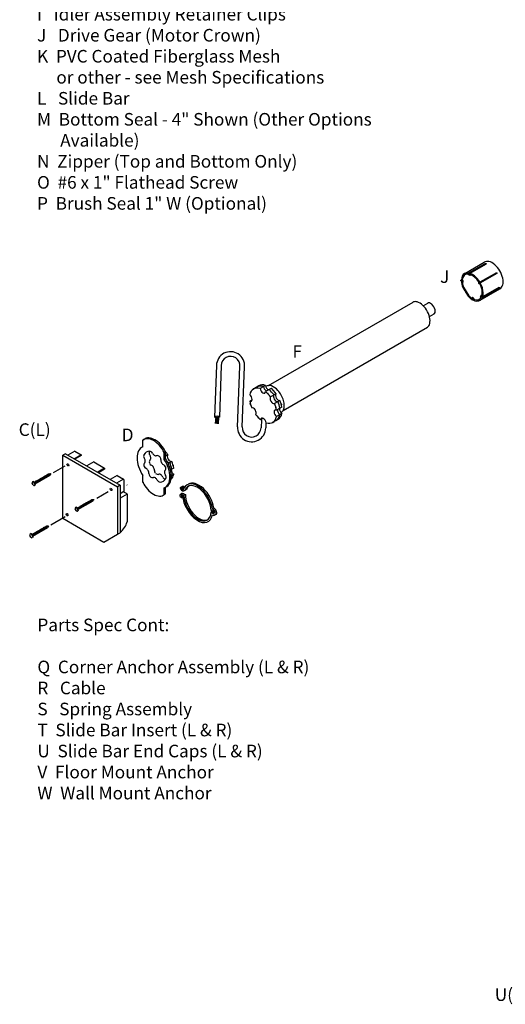
# Model space of a CAD drawing. Units: inches. Extents: x 29 to 133, y 21 to 145.
# Drawn here: x 29 to 68, y 23 to 102 of the extents above; entities that cross this region are included whole.
import ezdxf

# ---------------------------------------------------------------- set-up
doc = ezdxf.new("R2010")
doc.units = ezdxf.units.IN
doc.header["$MEASUREMENT"] = 0
doc.layers.add('dwg', color=7, linetype='Continuous')
doc.styles.get("Standard").update_dxf_attribs({"font": 'arial.ttf'})

msp = doc.modelspace()

# ---------------------------------------------------------------- linework, layer by layer
at = {"linetype": 'Continuous'}
for p, q in [((64.653, 81.401), (66.171, 82.278)), ((65.002, 81.46), (66.267, 82.19)), ((65.053, 81.408), (66.352, 82.158)), ((65.063, 81.444), (66.311, 82.165)), ((66.267, 82.19), (66.308, 82.183)), ((66.267, 82.19), (66.311, 82.165)), ((66.308, 82.183), (66.352, 82.158)), ((66.311, 82.165), (66.352, 82.158)), ((64.914, 81.35), (64.981, 81.273)), ((64.94, 81.347), (64.993, 81.287)), ((64.981, 81.273), (65.009, 81.262)), ((64.989, 81.31), (65.038, 81.291)), ((64.989, 81.31), (64.993, 81.287)), ((65.002, 81.46), (64.993, 81.425)), ((65.002, 81.46), (65.063, 81.444)), ((65.004, 81.289), (65.024, 81.282)), ((65.004, 81.289), (65.009, 81.262)), ((65.024, 81.282), (65.029, 81.255)), ((65.029, 81.255), (65.055, 81.245)), ((65.038, 81.291), (65.042, 81.266)), ((65.104, 81.308), (65.042, 81.266)), ((65.063, 81.444), (65.053, 81.408)), ((65.129, 81.296), (65.055, 81.245)), ((65.87, 80.728), (67.17, 81.478)), ((65.901, 80.673), (67.2, 81.423)), ((67.17, 81.478), (67.2, 81.423)), ((64.332, 80.801), (64.335, 80.863)), ((64.332, 80.801), (64.37, 80.8)), ((64.335, 80.863), (64.371, 80.884)), ((64.335, 80.863), (64.37, 80.862)), ((64.442, 80.837), (64.505, 80.791)), ((64.444, 80.865), (64.521, 80.81)), ((64.449, 80.645), (64.502, 80.737)), ((64.453, 80.614), (64.519, 80.731)), ((64.481, 80.726), (64.482, 80.778)), ((64.481, 80.726), (64.502, 80.737)), ((64.482, 80.778), (64.505, 80.791)), ((64.496, 80.769), (64.52, 80.782)), ((64.496, 80.747), (64.496, 80.769)), ((64.496, 80.747), (64.52, 80.76)), ((64.519, 80.731), (64.52, 80.76)), ((64.52, 80.782), (64.521, 80.81)), ((65.732, 80.754), (65.724, 80.637)), ((65.724, 80.637), (65.736, 80.61)), ((65.752, 80.633), (65.736, 80.61)), ((65.749, 80.729), (65.743, 80.639)), ((65.756, 80.658), (65.743, 80.639)), ((65.761, 80.613), (65.745, 80.591)), ((65.745, 80.591), (65.757, 80.565)), ((65.752, 80.633), (65.761, 80.613)), ((65.756, 80.658), (65.778, 80.61)), ((65.852, 80.548), (65.757, 80.565)), ((65.778, 80.61), (65.762, 80.589)), ((65.837, 80.575), (65.762, 80.589)), ((65.87, 80.728), (65.832, 80.705)), ((65.901, 80.673), (65.863, 80.652)), ((65.87, 80.728), (65.901, 80.673)), ((64.482, 80.268), (64.638, 80.016)), ((64.529, 80.312), (64.955, 79.628)), ((64.657, 80.028), (64.638, 80.016)), ((64.657, 80.028), (64.69, 79.976)), ((64.69, 79.976), (64.671, 79.964)), ((64.671, 79.964), (64.899, 79.598)), ((65.859, 79.271), (67.427, 80.176)), ((66.016, 79.703), (65.907, 79.608)), ((66.01, 79.673), (65.922, 79.596)), ((66.068, 79.569), (67.367, 80.319)), ((66.089, 79.497), (67.363, 80.233)), ((66.108, 79.556), (67.363, 80.281)), ((66.173, 79.593), (67.363, 80.281)), ((67.367, 80.319), (67.363, 80.281)), ((67.363, 80.285), (67.363, 80.233)), ((67.367, 80.271), (67.363, 80.233)), ((67.367, 80.319), (67.367, 80.271)), ((49.084, 72.508), (60.537, 79.12)), ((61.343, 78.827), (61.717, 79.042)), ((65.17, 79.449), (65.244, 79.49)), ((65.193, 79.434), (65.255, 79.468)), ((65.194, 79.302), (65.213, 79.342)), ((65.25, 79.275), (65.194, 79.302)), ((65.269, 79.477), (65.244, 79.49)), ((65.25, 79.275), (65.266, 79.308)), ((65.25, 79.275), (65.288, 79.297)), ((65.256, 79.442), (65.255, 79.468)), ((65.303, 79.419), (65.256, 79.442)), ((65.271, 79.45), (65.269, 79.477)), ((65.29, 79.441), (65.271, 79.45)), ((65.315, 79.455), (65.288, 79.468)), ((65.29, 79.441), (65.288, 79.468)), ((65.303, 79.419), (65.302, 79.442)), ((65.372, 79.342), (65.302, 79.442)), ((65.402, 79.332), (65.315, 79.455)), ((65.889, 79.56), (65.879, 79.534)), ((65.924, 79.469), (65.879, 79.534)), ((65.916, 79.565), (65.889, 79.56)), ((65.907, 79.608), (65.897, 79.58)), ((65.924, 79.585), (65.897, 79.58)), ((65.926, 79.551), (65.9, 79.547)), ((65.938, 79.491), (65.9, 79.547)), ((65.924, 79.585), (65.916, 79.565)), ((65.944, 79.6), (65.922, 79.596)), ((65.944, 79.6), (65.926, 79.551)), ((66.089, 79.497), (66.048, 79.51)), ((66.108, 79.556), (66.066, 79.57)), ((66.108, 79.556), (66.089, 79.497)), ((61.832, 77.977), (62.198, 78.188)), ((50.229, 70.526), (61.684, 77.139)), ((44.947, 74.098), (44.804, 70.004)), ((45.321, 74.085), (45.179, 70.002)), ((46.622, 69.241), (46.807, 74.006)), ((46.996, 69.225), (47.181, 73.992)), ((44.905, 70.013), (44.852, 69.507)), ((44.975, 70.004), (44.93, 69.494)), ((45.044, 70.015), (44.999, 69.474)), ((45.113, 70.006), (45.077, 69.471)), ((33.711, 67.308), (33.162, 66.991)), ((33.711, 67.308), (34.211, 67.019)), ((32.975, 67.098), (32.758, 66.973)), ((32.758, 66.973), (37.089, 64.473)), ((32.758, 61.973), (32.758, 66.973)), ((32.975, 67.098), (37.305, 64.598)), ((34.211, 67.019), (33.662, 66.702)), ((34.211, 66.957), (33.716, 66.671)), ((34.211, 67.019), (34.211, 66.957)), ((35.211, 66.442), (34.662, 66.125)), ((35.211, 66.442), (36.08, 65.94)), ((36.08, 65.94), (35.53, 65.623)), ((36.08, 65.878), (35.584, 65.592)), ((36.08, 65.94), (36.08, 65.878)), ((37.08, 65.363), (36.53, 65.046)), ((37.58, 65.074), (37.03, 64.757)), ((37.08, 65.363), (37.58, 65.074)), ((37.58, 65.074), (37.58, 65.074)), ((37.605, 65.031), (37.605, 64.089)), ((37.305, 64.598), (37.089, 64.473)), ((37.089, 64.473), (37.089, 60.704)), ((37.305, 64.598), (37.305, 60.829)), ((37.605, 64.089), (37.305, 63.916)), ((37.63, 64.046), (37.83, 63.93)), ((37.855, 63.887), (37.305, 63.57)), ((37.855, 63.887), (37.855, 61.695)), ((32.758, 61.973), (36.023, 60.089)), ((36.023, 60.089), (37.089, 60.704))]:
    msp.add_line(p, q, dxfattribs=at)
for p, q in [((48.304, 72.477), (47.871, 72.227)), ((48.842, 72.514), (48.409, 72.264)), ((48.639, 72.161), (48.639, 72.161)), ((49.273, 72.275), (48.84, 72.025)), ((49.072, 72.411), (49.072, 72.411)), ((49.676, 71.855), (49.243, 71.605)), ((47.779, 71.383), (47.585, 71.271)), ((49.982, 71.325), (49.549, 71.075)), ((50.14, 70.794), (49.707, 70.544)), ((50.14, 70.296), (49.707, 70.046)), ((48.225, 69.987), (48.225, 69.999)), ((48.65, 69.905), (48.451, 69.79)), ((48.507, 69.795), (48.482, 69.155)), ((48.874, 69.581), (48.857, 69.14)), ((49.854, 69.837), (49.421, 69.587)), ((39.101, 68.167), (39.209, 68.23)), ((39.101, 67.644), (39.101, 68.167)), ((40.808, 67.181), (40.917, 67.244)), ((40.808, 66.649), (40.808, 67.181)), ((40.917, 66.711), (40.917, 67.244)), ((40.808, 66.649), (40.917, 66.711)), ((41.093, 67.022), (40.917, 66.92)), ((41.399, 66.492), (41.122, 66.332)), ((41.557, 65.96), (41.301, 65.813)), ((30.432, 64.905), (30.355, 64.86)), ((39.101, 64.842), (39.101, 65.365)), ((39.101, 64.842), (39.101, 64.853)), ((41.557, 65.463), (41.362, 65.35)), ((40.808, 63.856), (40.808, 64.388)), ((40.917, 63.918), (40.917, 64.451)), ((42.108, 64.429), (42.217, 64.492)), ((42.176, 64.199), (42.242, 64.161)), ((42.289, 64.424), (42.399, 64.486)), ((42.289, 64.424), (42.289, 64.342)), ((42.289, 64.342), (42.386, 64.399)), ((42.399, 64.486), (42.399, 64.421)), ((42.401, 64.167), (42.508, 64.229)), ((40.808, 63.856), (40.917, 63.918)), ((42.073, 63.869), (42.182, 63.932)), ((42.216, 63.679), (42.269, 63.71)), ((42.216, 63.679), (42.216, 63.592)), ((42.216, 63.592), (42.279, 63.628)), ((42.263, 63.861), (42.371, 63.798)), ((42.371, 63.923), (42.479, 63.861)), ((42.371, 63.798), (42.479, 63.861)), ((33.856, 62.864), (33.779, 62.82)), ((44.549, 62.481), (44.657, 62.543)), ((44.625, 62.745), (44.733, 62.808)), ((44.625, 62.745), (44.733, 62.808)), ((44.775, 62.212), (44.943, 62.309)), ((30.255, 60.758), (30.177, 60.714)), ((37.089, 60.704), (37.305, 60.829))]:
    msp.add_line(p, q)
at = {"color": 1, "linetype": 'Continuous'}
for p, q in [((32.022, 65.605), (32.946, 66.139)), ((35.447, 63.565), (36.371, 64.098)), ((31.819, 61.459), (32.948, 62.111))]:
    msp.add_line(p, q, dxfattribs=at)
at = {"lineweight": -3}
for p, q in [((30.589, 64.634), (30.432, 64.905)), ((30.48, 64.824), (30.472, 64.837)), ((30.479, 64.824), (31.671, 65.511)), ((30.542, 64.715), (31.733, 65.403)), ((30.604, 64.733), (30.58, 64.9)), ((30.588, 64.887), (30.58, 64.9)), ((30.642, 64.918), (30.634, 64.931)), ((30.658, 64.765), (30.634, 64.931)), ((30.696, 64.949), (30.689, 64.963)), ((30.714, 64.797), (30.69, 64.963)), ((30.767, 64.827), (30.743, 64.994)), ((30.751, 64.98), (30.743, 64.994)), ((30.767, 64.827), (30.759, 64.841)), ((30.805, 65.011), (30.797, 65.025)), ((30.822, 64.859), (30.798, 65.026)), ((30.821, 64.858), (30.813, 64.872)), ((30.859, 65.043), (30.851, 65.056)), ((30.877, 64.891), (30.853, 65.057)), ((30.875, 64.89), (30.867, 64.903)), ((30.913, 65.074), (30.905, 65.088)), ((30.931, 64.922), (30.907, 65.089)), ((30.929, 64.921), (30.921, 64.934)), ((30.967, 65.105), (30.959, 65.119)), ((30.984, 64.952), (30.96, 65.119)), ((30.983, 64.952), (30.975, 64.966)), ((31.021, 65.136), (31.013, 65.15)), ((31.038, 64.984), (31.014, 65.15)), ((31.037, 64.983), (31.03, 64.997)), ((31.075, 65.168), (31.067, 65.181)), ((31.094, 65.016), (31.07, 65.182)), ((31.091, 65.015), (31.084, 65.028)), ((31.145, 65.045), (31.121, 65.212)), ((31.129, 65.199), (31.122, 65.212)), ((31.146, 65.046), (31.138, 65.059)), ((31.184, 65.23), (31.176, 65.244)), ((31.2, 65.078), (31.176, 65.244)), ((31.2, 65.077), (31.192, 65.091)), ((31.238, 65.261), (31.23, 65.275)), ((31.255, 65.109), (31.231, 65.275)), ((31.254, 65.108), (31.246, 65.122)), ((31.292, 65.293), (31.284, 65.306)), ((31.309, 65.14), (31.285, 65.307)), ((31.308, 65.14), (31.3, 65.153)), ((31.346, 65.324), (31.338, 65.337)), ((31.363, 65.171), (31.339, 65.338)), ((31.362, 65.171), (31.354, 65.184)), ((31.416, 65.202), (31.392, 65.369)), ((31.4, 65.355), (31.392, 65.369)), ((31.416, 65.202), (31.408, 65.216)), ((31.454, 65.386), (31.446, 65.4)), ((31.472, 65.234), (31.448, 65.401)), ((31.47, 65.233), (31.463, 65.247)), ((31.508, 65.418), (31.501, 65.431)), ((31.526, 65.265), (31.502, 65.432)), ((31.525, 65.265), (31.517, 65.278)), ((31.562, 65.449), (31.555, 65.462)), ((31.582, 65.298), (31.558, 65.464)), ((31.579, 65.296), (31.571, 65.309)), ((31.617, 65.48), (31.609, 65.494)), ((31.634, 65.328), (31.61, 65.495)), ((31.633, 65.327), (31.625, 65.341)), ((31.671, 65.511), (31.663, 65.525)), ((31.689, 65.359), (31.665, 65.526)), ((31.671, 65.511), (31.81, 65.52)), ((31.687, 65.358), (31.679, 65.372)), ((31.81, 65.52), (31.733, 65.403)), ((30.415, 64.615), (30.329, 64.764)), ((30.403, 64.636), (30.329, 64.764)), ((30.589, 64.634), (30.511, 64.589)), ((30.549, 64.702), (30.542, 64.715)), ((30.604, 64.733), (30.596, 64.747)), ((30.658, 64.765), (30.651, 64.778)), ((30.713, 64.796), (30.705, 64.809)), ((33.903, 62.783), (35.095, 63.471)), ((33.966, 62.675), (35.157, 63.363)), ((34.716, 63.252), (34.708, 63.266)), ((34.733, 63.1), (34.709, 63.266)), ((34.77, 63.283), (34.762, 63.297)), ((34.787, 63.131), (34.763, 63.298)), ((34.84, 63.161), (34.816, 63.328)), ((34.824, 63.315), (34.816, 63.328)), ((34.878, 63.346), (34.871, 63.359)), ((34.896, 63.194), (34.872, 63.36)), ((34.932, 63.377), (34.925, 63.391)), ((34.95, 63.225), (34.926, 63.392)), ((34.987, 63.408), (34.979, 63.422)), ((35.006, 63.257), (34.982, 63.424)), ((35.003, 63.255), (34.995, 63.269)), ((35.041, 63.44), (35.033, 63.453)), ((35.059, 63.288), (35.035, 63.454)), ((35.057, 63.287), (35.049, 63.3)), ((35.095, 63.471), (35.087, 63.484)), ((35.113, 63.319), (35.089, 63.485)), ((35.095, 63.471), (35.234, 63.479)), ((35.111, 63.318), (35.103, 63.331)), ((35.234, 63.479), (35.157, 63.363)), ((33.839, 62.575), (33.753, 62.724)), ((33.827, 62.595), (33.753, 62.724)), ((34.013, 62.594), (33.856, 62.864)), ((33.904, 62.783), (33.896, 62.797)), ((34.013, 62.594), (33.935, 62.549)), ((33.974, 62.661), (33.966, 62.675)), ((34.028, 62.693), (34.004, 62.86)), ((34.012, 62.846), (34.004, 62.86)), ((34.028, 62.693), (34.021, 62.707)), ((34.082, 62.724), (34.058, 62.891)), ((34.066, 62.877), (34.059, 62.891)), ((34.083, 62.724), (34.075, 62.738)), ((34.12, 62.909), (34.113, 62.922)), ((34.138, 62.756), (34.114, 62.923)), ((34.137, 62.756), (34.129, 62.769)), ((34.191, 62.787), (34.167, 62.953)), ((34.175, 62.94), (34.167, 62.953)), ((34.191, 62.787), (34.183, 62.8)), ((34.229, 62.971), (34.221, 62.985)), ((34.246, 62.819), (34.223, 62.985)), ((34.245, 62.818), (34.237, 62.832)), ((34.283, 63.002), (34.275, 63.016)), ((34.301, 62.85), (34.277, 63.017)), ((34.299, 62.849), (34.291, 62.863)), ((34.337, 63.034), (34.329, 63.047)), ((34.355, 62.882), (34.331, 63.048)), ((34.353, 62.88), (34.345, 62.894)), ((34.391, 63.065), (34.383, 63.078)), ((34.408, 62.912), (34.384, 63.079)), ((34.407, 62.912), (34.4, 62.925)), ((34.445, 63.096), (34.437, 63.11)), ((34.462, 62.943), (34.438, 63.11)), ((34.461, 62.943), (34.454, 62.956)), ((34.499, 63.127), (34.492, 63.141)), ((34.518, 62.975), (34.494, 63.142)), ((34.516, 62.974), (34.508, 62.988)), ((34.569, 63.005), (34.545, 63.172)), ((34.554, 63.158), (34.546, 63.172)), ((34.57, 63.005), (34.562, 63.019)), ((34.608, 63.19), (34.6, 63.203)), ((34.625, 63.037), (34.601, 63.204)), ((34.624, 63.037), (34.616, 63.05)), ((34.662, 63.221), (34.654, 63.235)), ((34.679, 63.068), (34.655, 63.235)), ((34.678, 63.068), (34.67, 63.081)), ((34.732, 63.099), (34.724, 63.113)), ((34.786, 63.13), (34.778, 63.144)), ((34.84, 63.162), (34.833, 63.175)), ((34.894, 63.193), (34.887, 63.206)), ((34.949, 63.224), (34.941, 63.238)), ((30.301, 60.677), (31.493, 61.365)), ((30.364, 60.569), (31.555, 61.257)), ((30.735, 60.928), (30.727, 60.941)), ((30.753, 60.776), (30.729, 60.942)), ((30.789, 60.959), (30.781, 60.972)), ((30.806, 60.806), (30.782, 60.973)), ((30.86, 60.837), (30.836, 61.004)), ((30.843, 60.99), (30.836, 61.004)), ((30.898, 61.021), (30.89, 61.035)), ((30.916, 60.869), (30.892, 61.036)), ((30.967, 60.899), (30.943, 61.066)), ((30.952, 61.053), (30.944, 61.066)), ((31.006, 61.084), (30.998, 61.097)), ((31.023, 60.931), (30.999, 61.098)), ((31.022, 60.931), (31.014, 60.944)), ((31.06, 61.115), (31.052, 61.129)), ((31.077, 60.962), (31.053, 61.129)), ((31.076, 60.962), (31.068, 60.975)), ((31.114, 61.146), (31.106, 61.16)), ((31.131, 60.994), (31.107, 61.16)), ((31.13, 60.993), (31.122, 61.007)), ((31.168, 61.177), (31.16, 61.191)), ((31.185, 61.025), (31.161, 61.192)), ((31.184, 61.024), (31.177, 61.038)), ((31.238, 61.055), (31.214, 61.222)), ((31.222, 61.209), (31.215, 61.222)), ((31.238, 61.056), (31.231, 61.069)), ((31.276, 61.24), (31.269, 61.253)), ((31.294, 61.088), (31.27, 61.254)), ((31.293, 61.087), (31.285, 61.1)), ((31.331, 61.271), (31.323, 61.285)), ((31.348, 61.119), (31.324, 61.286)), ((31.347, 61.118), (31.339, 61.132)), ((31.385, 61.302), (31.377, 61.316)), ((31.404, 61.151), (31.38, 61.318)), ((31.401, 61.149), (31.393, 61.163)), ((31.439, 61.334), (31.431, 61.347)), ((31.457, 61.182), (31.433, 61.348)), ((31.455, 61.181), (31.447, 61.194)), ((31.493, 61.365), (31.485, 61.378)), ((31.511, 61.213), (31.487, 61.379)), ((31.493, 61.365), (31.632, 61.373)), ((31.509, 61.212), (31.501, 61.225)), ((31.632, 61.373), (31.555, 61.257)), ((30.238, 60.469), (30.151, 60.618)), ((30.226, 60.489), (30.151, 60.618)), ((30.411, 60.488), (30.255, 60.758)), ((30.302, 60.677), (30.294, 60.691)), ((30.411, 60.488), (30.333, 60.443)), ((30.372, 60.555), (30.364, 60.569)), ((30.427, 60.587), (30.403, 60.754)), ((30.41, 60.74), (30.403, 60.754)), ((30.427, 60.587), (30.419, 60.601)), ((30.48, 60.618), (30.456, 60.785)), ((30.465, 60.771), (30.457, 60.785)), ((30.481, 60.618), (30.473, 60.632)), ((30.519, 60.803), (30.511, 60.816)), ((30.536, 60.65), (30.512, 60.817)), ((30.535, 60.65), (30.527, 60.663)), ((30.589, 60.681), (30.565, 60.847)), ((30.573, 60.834), (30.565, 60.847)), ((30.589, 60.681), (30.581, 60.694)), ((30.627, 60.865), (30.619, 60.879)), ((30.645, 60.713), (30.621, 60.879)), ((30.643, 60.712), (30.635, 60.726)), ((30.681, 60.896), (30.673, 60.91)), ((30.699, 60.744), (30.675, 60.911)), ((30.697, 60.743), (30.689, 60.757)), ((30.751, 60.774), (30.744, 60.788)), ((30.805, 60.806), (30.798, 60.819)), ((30.86, 60.837), (30.852, 60.851)), ((30.914, 60.868), (30.906, 60.882)), ((30.968, 60.899), (30.96, 60.913))]:
    msp.add_line(p, q, dxfattribs=at)
at = {"linetype": 'Continuous'}
for centre, radius, start, end in [((57.367, 75.833), 9.707, 29.24524, 30.28766), ((46.065, 74.071), 1.119, 355.93003, 178.9003), ((46.065, 74.071), 0.744, 355.15996, 178.9003), ((47.738, 69.162), 1.119, 175.93003, 358.9003), ((47.738, 69.162), 0.744, 175.15996, 358.9003), ((37.555, 65.031), 0.05, 0, 60), ((37.655, 64.089), 0.05, 180, 240), ((37.825, 64.61), 0.03, 0, 60), ((37.805, 63.887), 0.05, 360, 60), ((36.537, 61.991), 1.351, 304.67948, 347.36993)]:
    msp.add_arc(centre, radius, start, end, dxfattribs=at)
for centre, radius, start, end in [((39.856, 67.157), 0.25, 153.4095, 215.1643), ((39.646, 67.045), 0.25, 25.69378, 88.89376), ((39.423, 66.907), 0.25, 153.4095, 215.1643), ((39.437, 66.204), 0.25, 133.72604, 197.50149), ((39.87, 66.454), 0.25, 133.72604, 197.50149), ((40.251, 66.694), 0.25, 43.08246, 107.48466), ((40.286, 66.655), 0.25, 353.45991, 41.40126), ((39.448, 66.171), 0.25, 198.59887, 246.53993), ((39.881, 66.421), 0.25, 198.59887, 246.53993), ((40.273, 65.743), 0.25, 173.46007, 221.40113), ((40.678, 65.977), 0.25, 18.59887, 66.53993), ((40.688, 65.944), 0.25, 313.72604, 17.50149), ((30.39, 64.799), 0.07, 119.9932, 209.9932), ((39.84, 65.493), 0.25, 173.46007, 221.40113), ((39.875, 65.454), 0.25, 223.08239, 287.48471), ((40.308, 65.704), 0.25, 223.08239, 287.48471), ((40.479, 65.103), 0.25, 205.69378, 268.89377), ((40.458, 65.387), 0.534, 271.72152, 331.12167), ((40.912, 65.353), 0.25, 205.69378, 268.89377), ((40.702, 65.241), 0.25, 333.4095, 35.1643), ((40.891, 65.637), 0.534, 271.72152, 272.07588), ((30.476, 64.65), 0.07, 209.9932, 299.9932), ((42.317, 64.291), 0.15, 240, 335.62391), ((42.302, 64.225), 0.01, 249.86856, 343.30069), ((42.433, 64.359), 0.15, 299.99998, 334.42484), ((33.814, 62.759), 0.07, 119.9932, 209.9932), ((33.9, 62.61), 0.07, 209.9932, 299.9932), ((44.541, 62.474), 0.01, 22.07787, 133.70737), ((44.541, 62.606), 0.01, 235.00676, 323.16427), ((44.65, 62.525), 0.01, 22.07787, 133.70737), ((30.212, 60.653), 0.07, 119.9932, 209.9932), ((30.298, 60.504), 0.07, 209.9932, 299.9932)]:
    msp.add_arc(centre, radius, start, end)
for centre, major_axis, start_param, end_param in [((66.812, 81.235), (0.612, -1.061), 6.265564, 9.472137), ((65.235, 80.325), (0.612, -1.061), 9.419401, 10.172389), ((65.235, 80.325), (0.562, -0.973), 9.056028, 10.119475), ((65.235, 80.325), (0.612, -1.061), 8.92258, 9.422222), ((65.235, 80.325), (0.562, -0.973), 8.808619, 9.019752), ((65.235, 80.325), (0.612, -1.061), 8.610114, 8.851283), ((65.235, 80.325), (0.562, -0.973), 7.964042, 8.774373), ((65.235, 80.325), (0.612, -1.061), 7.879457, 8.610114), ((65.235, 80.325), (0.612, -1.061), 10.234833, 10.725012), ((65.235, 80.325), (0.562, -0.973), 10.151746, 10.356792), ((65.235, 80.325), (0.562, -0.973), 10.387858, 10.686235), ((65.235, 80.325), (0.562, -0.973), 6.880298, 7.751504), ((65.235, 80.325), (0.612, -1.061), 7.098412, 7.828653), ((65.235, 80.325), (0.562, -0.973), 6.583327, 6.843342), ((65.235, 80.325), (0.612, -1.061), 6.789726, 7.101667), ((61.946, 78.609), (0.245, -0.425), 6.256976, 9.488498), ((65.235, 80.325), (0.612, -1.061), 5.098366, 5.470177), ((65.235, 80.325), (0.562, -0.973), 5.137143, 5.414966), ((65.235, 80.325), (0.562, -0.973), 5.443753, 5.670296), ((65.235, 80.325), (0.612, -1.061), 5.532688, 6.331547), ((65.235, 80.325), (0.562, -0.973), 5.708966, 6.545961), ((65.235, 80.325), (0.612, -1.061), 6.331547, 6.715579)]:
    msp.add_ellipse(centre, major_axis=major_axis, ratio=0.57735, start_param=start_param, end_param=end_param, dxfattribs=at)
for centre, major_axis, ratio, start_param, end_param in [((48.646, 70.907), (0.765, -1.326), 0.57735, 8.859811, 10.009841), ((48.919, 71.065), (0.766, -1.326), 0.57735, 8.859516, 9.447909), ((49.079, 71.157), (0.765, -1.326), 0.57735, 8.859811, 9.437454), ((48.624, 72.169), (0.153, -0.265), 0.57735, 4.043224, 6.992385), ((48.897, 72.326), (0.153, -0.265), 0.57735, 4.043224, 5.573985), ((48.646, 70.907), (0.765, -1.326), 0.57735, 8.05522, 8.458983), ((49.057, 72.419), (0.153, -0.265), 0.57735, 4.043224, 5.573985), ((49.079, 71.157), (0.612, -1.061), 0.57735, 8.644836, 8.679415), ((48.919, 71.065), (0.766, -1.326), 0.57735, 8.055182, 8.458854), ((49.079, 71.157), (0.765, -1.326), 0.57735, 8.05522, 8.458983), ((49.845, 71.6), (0.154, -0.266), 0.57735, 3.247175, 6.177603), ((47.563, 71.532), (0.153, -0.265), 0.57735, 5.597955, 8.539212), ((48.646, 70.907), (0.765, -1.326), 0.57735, 4.127326, 4.51115), ((49.412, 71.35), (0.154, -0.266), 0.57735, 3.247175, 6.177603), ((49.685, 71.508), (0.154, -0.266), 0.57735, 3.247175, 6.177603), ((48.646, 70.907), (0.765, -1.326), 0.57735, 7.268918, 7.652743), ((48.919, 71.065), (0.766, -1.326), 0.57735, 7.269042, 7.652781), ((49.079, 71.157), (0.765, -1.326), 0.57735, 7.268918, 7.652743), ((47.879, 70.465), (0.154, -0.266), 0.57735, 0.105582, 3.03601), ((49.728, 70.282), (0.153, -0.265), 0.57735, 2.456362, 5.39762), ((50.002, 70.44), (0.153, -0.265), 0.57735, 3.826823, 5.39762), ((49.079, 71.157), (0.765, -1.326), 0.57735, 6.270509, 6.868249), ((50.161, 70.532), (0.153, -0.265), 0.57735, 3.826823, 5.39762), ((48.646, 70.907), (0.765, -1.326), 0.57735, 4.913628, 5.317391), ((48.667, 69.646), (0.153, -0.265), 0.57735, 0.901631, 3.850793), ((48.646, 70.907), (0.765, -1.326), 0.57735, 5.718218, 6.868249), ((48.919, 71.065), (0.766, -1.326), 0.57735, 6.260054, 6.868531), ((39.955, 66.854), (0.786, -1.361), 0.57735, 1.479604, 3.232785), ((40.063, 66.916), (0.786, -1.361), 0.57735, 1.479604, 3.232785), ((39.955, 66.012), (0.923, -1.598), 0.57735, 3.069622, 4.78436), ((40.063, 66.074), (0.669, -1.158), 0.57735, 2.806328, 3.505464), ((40.496, 66.324), (0.669, -1.158), 0.57735, 3.471298, 3.505464), ((40.496, 66.324), (0.765, -1.326), 0.57735, 8.05522, 8.246906), ((39.091, 66.635), (0.153, -0.265), 0.57735, 6.423282, 8.009262), ((39.524, 66.885), (0.153, -0.265), 0.57735, 6.423282, 8.009262), ((40.043, 67.207), (0.153, -0.265), 0.57735, 4.582698, 6.155723), ((40.063, 66.074), (0.669, -1.158), 0.57735, 8.189509, 8.237106), ((40.75, 66.471), (0.154, -0.266), 0.57735, 3.80346, 5.621314), ((39.955, 66.012), (0.919, -1.591), 0.57735, 6.215062, 7.922105), ((40.063, 66.074), (0.919, -1.591), 0.57735, 6.215062, 7.922105), ((41.262, 66.766), (0.154, -0.266), 0.57735, 3.247175, 6.177603), ((41.102, 66.674), (0.154, -0.266), 0.57735, 5.330667, 6.177603), ((40.336, 66.232), (0.766, -1.326), 0.57735, 7.269042, 7.652781), ((40.496, 66.324), (0.765, -1.326), 0.57735, 7.268918, 7.652743), ((40.063, 66.074), (0.669, -1.158), 0.57735, 4.345804, 4.376412), ((39.375, 65.677), (0.154, -0.266), 0.57735, 0.661871, 2.479721), ((39.808, 65.927), (0.154, -0.266), 0.57735, 0.661871, 2.479721), ((41.034, 65.513), (0.153, -0.265), 0.57735, 3.28169, 4.86767), ((40.063, 66.074), (0.669, -1.158), 0.57735, 7.487397, 7.517967), ((41.578, 65.699), (0.153, -0.265), 0.57735, 3.826823, 5.39762), ((39.955, 65.169), (0.786, -1.361), 0.57735, 4.621197, 6.374377), ((40.063, 66.074), (0.669, -1.158), 0.57735, 5.048407, 5.095579), ((40.082, 64.941), (0.153, -0.265), 0.57735, 1.441106, 3.014131), ((40.515, 65.191), (0.153, -0.265), 0.57735, 1.441106, 3.014131), ((40.496, 66.324), (0.765, -1.326), 0.57735, 6.389451, 6.868249), ((40.336, 66.232), (0.766, -1.326), 0.57735, 6.735776, 6.868531), ((41.419, 65.607), (0.153, -0.265), 0.57735, 5.223705, 5.39762), ((43.453, 63.173), (0.842, -1.458), 0.57735, 0.966913, 3.639902), ((43.562, 63.224), (0.842, -1.458), 0.57735, 0.966913, 3.153169), ((42.296, 64.277), (0.217, -0.125), 0.525345, 1.896021, 4.448636), ((42.289, 64.281), (-0.101, 0.058), 0.471664, 4.978258, 8.207373), ((42.404, 64.339), (0.217, -0.125), 0.525345, 8.172412, 9.132805), ((42.371, 64.346), (-0.101, 0.058), 0.471664, 0.940979, 1.525358), ((43.453, 63.173), (0.765, -1.326), 0.57735, 0.824348, 3.533859), ((43.562, 63.224), (0.765, -1.326), 0.57735, 3.159325, 3.518376), ((42.261, 63.716), (0.217, -0.125), 0.525345, 8.141334, 11.087277), ((42.254, 63.72), (-0.101, 0.058), 0.471664, 4.875968, 7.743229), ((42.369, 63.779), (0.217, -0.125), 0.525345, 1.858473, 2.84962), ((43.453, 63.173), (0.842, -1.458), 0.57735, 3.987137, 6.887069), ((43.453, 63.173), (0.765, -1.326), 0.57735, 3.926991, 7.014105), ((43.562, 63.224), (0.765, -1.326), 0.57735, 3.917675, 6.165658), ((44.643, 62.487), (0.076, -0.131), 0.57735, 4.455365, 9.719966), ((44.644, 62.486), (0.153, -0.264), 0.57735, 5.40703, 8.730137), ((44.751, 62.537), (0.076, -0.131), 0.57735, 4.455365, 5.479098), ((44.753, 62.537), (0.153, -0.264), 0.57735, 6.576358, 8.730137)]:
    msp.add_ellipse(centre, major_axis=major_axis, ratio=ratio, start_param=start_param, end_param=end_param)
at = {"linetype": 'Continuous', "extrusion": (0, 0, -1)}
msp.add_ellipse((44.99, 70.015), major_axis=(-0.192, 0.003), ratio=0.310954, dxfattribs=at)
at = {"linetype": 'Continuous'}
for centre in [(33.161, 66.209), (36.587, 64.265), (33.102, 62.259)]:
    msp.add_ellipse(centre, major_axis=(0.0513, -0.0888), ratio=0.57735, dxfattribs=at)
for points, knots in [([(61.655, 77.122), (61.66, 77.125), (61.664, 77.128), (61.669, 77.13), (61.759, 77.182), (61.827, 77.278), (61.894, 77.556), (61.89, 77.735), (61.801, 78.117), (61.715, 78.318), (61.488, 78.681), (61.346, 78.84), (61.054, 79.07), (60.903, 79.138), (60.672, 79.169), (60.585, 79.152), (60.514, 79.107)], [6.253516, 6.253516, 6.253516, 6.253516, 6.283185, 6.283185, 6.283185, 6.827985, 6.827985, 7.372785, 7.372785, 7.917584, 7.917584, 8.462384, 8.462384, 9.007184, 9.007184, 9.446323, 9.446323, 9.446323, 9.446323]), ([(50.05, 70.367), (50.063, 70.372), (50.075, 70.379), (50.087, 70.385), (50.162, 70.429), (50.222, 70.499), (50.343, 70.769), (50.346, 71.037), (50.184, 71.599), (50.021, 71.889), (49.661, 72.284), (49.477, 72.412), (49.143, 72.528), (48.994, 72.519), (48.881, 72.448)], [6.220612, 6.220612, 6.220612, 6.220612, 6.283185, 6.283185, 6.283185, 6.678804, 6.678804, 7.448346, 7.448346, 8.217888, 8.217888, 8.839339, 8.839339, 9.444212, 9.444212, 9.444212, 9.444212])]:
    msp.add_open_spline(points, degree=3, knots=knots, dxfattribs=at)
for p in [(47.88, 72.233), (47.88, 72.233), (48.313, 72.483), (48.313, 72.483), (49.023, 71.861), (49.023, 71.861), (49.456, 72.111), (49.456, 72.111), (47.631, 71.057), (47.631, 71.057), (49.66, 70.758), (49.66, 70.758), (50.093, 71.008), (50.093, 71.008), (48.268, 69.954), (48.268, 69.954), (49.411, 69.581), (49.411, 69.581), (49.844, 69.831), (49.844, 69.831), (40.873, 67.277), (40.873, 67.277), (41.51, 66.174), (41.51, 66.174), (41.261, 64.998), (39.144, 64.808), (39.144, 64.808)]:
    msp.add_point(p)

# ---------------------------------------------------------------- texts
at = {"linetype": 'Continuous', "char_height": 1, "width": 34.8837, "attachment_point": 1}
for s, insert in [('{\\fGaramond|b1|i0|c0|p18;Parts Spec\\P\\PA  \\fGaramond|b0|i0|c0|p18;Housing Assembly (Top and Back)\\P    (5-1/2" W x 5-1/2" H or 7-1/8" W x 7-1/8" H)\\P\\fGaramond|b1|i0|c0|p18;B\\fGaramond|b0|i0|c0|p18;  Housing Cover (Angled Style)\\P\\fGaramond|b1|i0|c0|p18;C  \\fGaramond|b0|i0|c0|p18;End Cap (L & R) c/w Fasteners\\P\\fGaramond|b1|i0|c0|p18;D  \\fGaramond|b0|i0|c0|p18;Motor Bracket (Retainer Ringed, Stainless Steel, to C)\\P\\fGaramond|b1|i0|c0|p18;E  \\fGaramond|b0|i0|c0|p18;Idler Bearing (Retainer Ringed, Stainless Steel, to C)\\P\\fGaramond|b1|i0|c0|p18;F  \\fGaramond|b0|i0|c0|p18;Electric Motor (c/w Motor Securing Clips)\\P\\fGaramond|b1|i0|c0|p18;G  \\fGaramond|b0|i0|c0|p18;Roller Assembly (4" / 5") c/w Inserts (L & R)\\P\\fGaramond|b1|i0|c0|p18;H\\fGaramond|b0|i0|c0|p18; Spring Idler\\P\\fGaramond|b1|i0|c0|p18;I   \\fGaramond|b0|i0|c0|p18;Idler Assembly\\fGaramond|b1|i0|c0|p18; \\fGaramond|b0|i0|c0|p18;Retainer Clips\\P\\fGaramond|b1|i0|c0|p18;J   \\fGaramond|b0|i0|c0|p18;Drive Gear (Motor Crown)\\P\\fGaramond|b1|i0|c0|p18;K \\fGaramond|b0|i0|c0|p18; PVC Coated Fiberglass Mesh\\P     or other - see Mesh Specifications\\P\\fGaramond|b1|i0|c0|p18;L\\fGaramond|b0|i0|c0|p18;   Slide Bar\\P\\fGaramond|b1|i0|c0|p18;M\\fGaramond|b0|i0|c0|p18;  Bottom Seal - 4" Shown (Other Options\\P      Available)\\P\\fGaramond|b1|i0|c0|p18;N\\fGaramond|b0|i0|c0|p18;  Zipper (Top and Bottom Only)\\P\\fGaramond|b1|i0|c0|p18;O\\fGaramond|b0|i0|c0|p18;  #6 x 1" Flathead Screw\\P\\fGaramond|b1|i0|c0|p18;P\\fGaramond|b0|i0|c0|p18;  Brush Seal 1" W (Optional)}', (30.721, 122.46)), ('{\\fGaramond|b1|i0|c0|p18;Parts Spec Cont:\\P\\PQ  \\fGaramond|b0|i0|c0|p18;Corner Anchor Assembly (L & R)\\P\\fGaramond|b1|i0|c0|p18;R\\fGaramond|b0|i0|c0|p18;   Cable\\fGaramond|b1|i0|c0|p18;\\PS   \\fGaramond|b0|i0|c0|p18;Spring Assembly\\P\\fGaramond|b1|i0|c0|p18;T  \\fGaramond|b0|i0|c0|p18;Slide Bar Insert (L & R)\\P\\fGaramond|b1|i0|c0|p18;U  \\fGaramond|b0|i0|c0|p18;Slide Bar End Caps (L & R)\\P\\fGaramond|b1|i0|c0|p18;V  \\fGaramond|b0|i0|c0|p18;Floor Mount Anchor\\PW  Wall Mount Anchor}', (30.748, 54.018))]:
    msp.add_mtext(s, dxfattribs=dict(at, insert=insert))
at = {"layer": 'dwg', "linetype": 'Continuous', "char_height": 1, "attachment_point": 1}
for s, insert, width in [('{\\fGaramond|b1|i0|c0|p18;J}', (62.675, 81.644), 6.079), ('{\\fGaramond|b1|i0|c0|p18;F}', (50.971, 75.705), 6.079), ('{\\fGaramond|b1|i0|c0|p18;C(L)}', (29.264, 69.509), 3.16981), ('{\\fGaramond|b1|i0|c0|p18;D}', (37.433, 69.091), 6.079), ('{\\fGaramond|b1|i0|c0|p18;U(L)}', (67.018, 24.695), 3.16981)]:
    msp.add_mtext(s, dxfattribs=dict(at, insert=insert, width=width))

doc.saveas('drawing.dxf')
